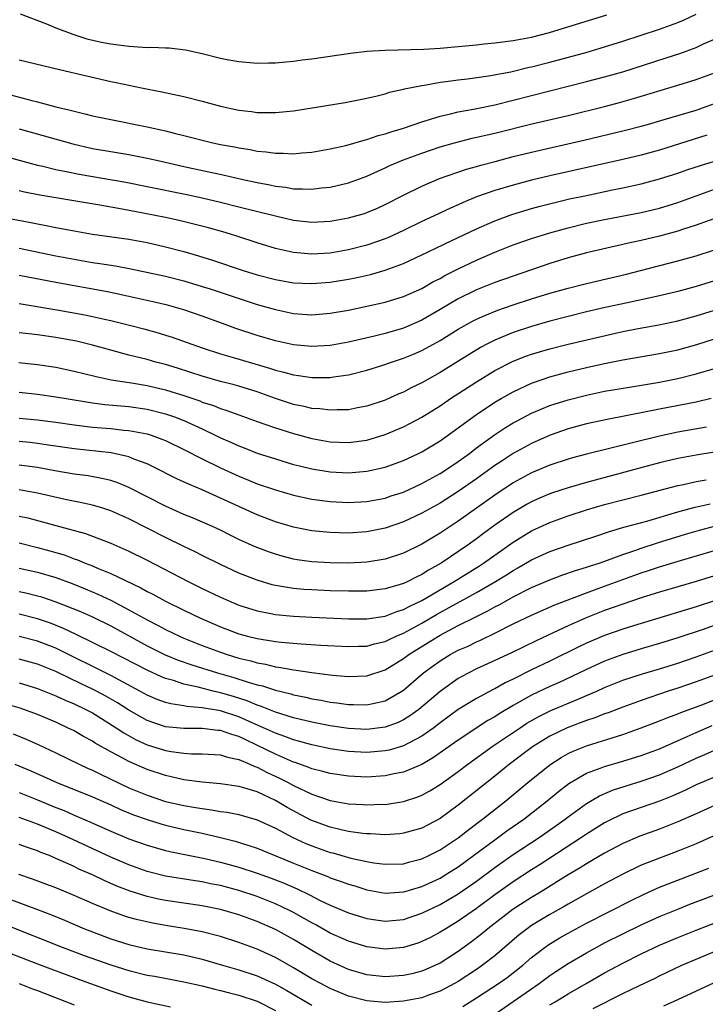
# Model space of a CAD drawing. Units: inches. Extents: x 2583000 to 2586000, y 1545000 to 1548000.
# Drawn here: x 2583783 to 2583858, y 1546035 to 1546142 of the extents above; entities that cross this region are included whole.
import ezdxf

# ---------------------------------------------------------------- set-up
doc = ezdxf.new("R2010")
doc.units = ezdxf.units.IN
doc.header["$MEASUREMENT"] = 0
doc.layers.add('LD25831545_2ft', color=104, linetype='Continuous')

msp = doc.modelspace()

# ---------------------------------------------------------------- linework, layer by layer
at = {"layer": 'LD25831545_2ft'}
for points, elevation in [([(2583783.11, 1546143.11), (2583786, 1546142), (2583787, 1546141.55), (2583788.86, 1546140.86), (2583790.38, 1546140.38), (2583792.01, 1546140.01), (2583793, 1546139.82), (2583795, 1546139.55), (2583795.54, 1546139.54), (2583797, 1546139.43), (2583797.46, 1546139.46), (2583799, 1546139.37), (2583799.39, 1546139.38), (2583801.17, 1546139.17), (2583803, 1546138.75), (2583805, 1546138.26), (2583805.93, 1546138.07), (2583807, 1546137.88), (2583809, 1546137.71), (2583810.26, 1546137.74), (2583811, 1546137.74), (2583812.14, 1546137.86), (2583813, 1546137.91), (2583813.95, 1546138.05), (2583815, 1546138.16), (2583819.2, 1546138.8), (2583821, 1546139.01), (2583823, 1546139.13), (2583827.22, 1546139.22), (2583829, 1546139.33), (2583831, 1546139.51), (2583833, 1546139.71), (2583833.81, 1546139.81), (2583835, 1546139.93), (2583837, 1546140.18), (2583839, 1546140.54), (2583840.96, 1546141.04), (2583847.25, 1546143)], 7850), ([(2583783, 1546138.08), (2583787.39, 1546137), (2583793, 1546135.71), (2583793.59, 1546135.59), (2583795, 1546135.28), (2583796.37, 1546135), (2583798.58, 1546134.58), (2583801, 1546134.05), (2583803, 1546133.54), (2583805, 1546132.98), (2583807, 1546132.56), (2583808.4, 1546132.4), (2583809, 1546132.31), (2583810.32, 1546132.32), (2583811, 1546132.29), (2583813, 1546132.49), (2583818.62, 1546133.38), (2583821, 1546133.86), (2583822.12, 1546134.12), (2583823, 1546134.36), (2583823.48, 1546134.52), (2583825, 1546134.84), (2583825.12, 1546134.88), (2583827, 1546135.26), (2583827.3, 1546135.3), (2583829, 1546135.61), (2583829.69, 1546135.69), (2583831, 1546135.88), (2583831.99, 1546135.98), (2583834.3, 1546136.3), (2583836.76, 1546136.76), (2583838.75, 1546137.25), (2583839, 1546137.29), (2583841, 1546137.81), (2583845.08, 1546138.92), (2583847, 1546139.48), (2583849, 1546140.1), (2583851, 1546140.75), (2583853, 1546141.42), (2583855, 1546142.14), (2583855.61, 1546142.39), (2583857, 1546143.07)], 7852), ([(2583782.2, 1546134.21), (2583784.37, 1546133.63), (2583785, 1546133.48), (2583787, 1546132.94), (2583788.57, 1546132.57), (2583789, 1546132.44), (2583790.17, 1546132.17), (2583791, 1546131.95), (2583793, 1546131.52), (2583797, 1546130.72), (2583799, 1546130.29), (2583799.95, 1546130.05), (2583801, 1546129.8), (2583804.17, 1546129), (2583805, 1546128.82), (2583806.53, 1546128.53), (2583807, 1546128.42), (2583808.24, 1546128.24), (2583809, 1546128.08), (2583810.01, 1546128.01), (2583811, 1546127.85), (2583811.86, 1546127.86), (2583813, 1546127.79), (2583813.89, 1546127.89), (2583815, 1546127.96), (2583817, 1546128.32), (2583818.7, 1546128.7), (2583820.71, 1546129.29), (2583821, 1546129.34), (2583822.23, 1546129.77), (2583823, 1546129.96), (2583823.76, 1546130.24), (2583825, 1546130.6), (2583827, 1546131.28), (2583827.39, 1546131.39), (2583829, 1546131.9), (2583830.14, 1546132.14), (2583831, 1546132.36), (2583832.66, 1546132.66), (2583835, 1546133.15), (2583837, 1546133.64), (2583845, 1546135.68), (2583847, 1546136.2), (2583849, 1546136.77), (2583853.73, 1546138.27), (2583855.23, 1546138.77), (2583857, 1546139.43), (2583857.82, 1546139.82), (2583859, 1546140.34)], 7854), ([(2583783, 1546130.52), (2583788.87, 1546128.87), (2583791, 1546128.38), (2583793, 1546128.02), (2583795, 1546127.7), (2583797, 1546127.31), (2583798.32, 1546127), (2583801, 1546126.4), (2583805.44, 1546125.44), (2583807.29, 1546125), (2583809, 1546124.63), (2583810.38, 1546124.38), (2583811, 1546124.24), (2583812.12, 1546124.12), (2583813, 1546123.97), (2583813.97, 1546123.97), (2583815, 1546123.92), (2583816.05, 1546124.05), (2583817, 1546124.13), (2583819, 1546124.6), (2583821, 1546125.34), (2583823, 1546126.24), (2583823.51, 1546126.49), (2583825, 1546127.11), (2583827, 1546127.86), (2583829, 1546128.54), (2583830.6, 1546129), (2583832.52, 1546129.48), (2583835, 1546130.06), (2583839.05, 1546131.05), (2583843, 1546131.99), (2583847.12, 1546133), (2583848.61, 1546133.39), (2583850.17, 1546133.83), (2583855, 1546135.28), (2583857, 1546135.9), (2583859, 1546136.64)], 7856), ([(2583781, 1546127.62), (2583785, 1546126.55), (2583785.58, 1546126.42), (2583787, 1546126.07), (2583788.15, 1546125.85), (2583789.54, 1546125.54), (2583794.67, 1546124.67), (2583797, 1546124.22), (2583801.32, 1546123.32), (2583803, 1546122.95), (2583805, 1546122.48), (2583807, 1546121.99), (2583811, 1546120.99), (2583813, 1546120.54), (2583815, 1546120.32), (2583817, 1546120.41), (2583819, 1546120.77), (2583820.74, 1546121.26), (2583821, 1546121.35), (2583822.16, 1546121.84), (2583823, 1546122.22), (2583825, 1546123.25), (2583827, 1546124.24), (2583828.93, 1546125.07), (2583831.9, 1546126.1), (2583833, 1546126.4), (2583833.46, 1546126.54), (2583835.04, 1546126.96), (2583837, 1546127.48), (2583839, 1546127.97), (2583844.73, 1546129.27), (2583849, 1546130.29), (2583851, 1546130.81), (2583851.7, 1546131), (2583853.52, 1546131.52), (2583857, 1546132.57), (2583859, 1546133.29)], 7858), ([(2583858.18, 1546129.82), (2583853, 1546128.19), (2583851, 1546127.65), (2583849, 1546127.17), (2583841, 1546125.39), (2583839, 1546124.91), (2583837, 1546124.37), (2583835, 1546123.78), (2583833, 1546123.06), (2583831.54, 1546122.46), (2583831, 1546122.2), (2583830.16, 1546121.84), (2583828.38, 1546121), (2583827, 1546120.37), (2583825, 1546119.39), (2583823.37, 1546118.63), (2583823, 1546118.48), (2583821, 1546117.78), (2583819, 1546117.28), (2583817, 1546116.93), (2583815, 1546116.81), (2583813, 1546116.97), (2583811, 1546117.42), (2583809, 1546118.04), (2583806.78, 1546118.78), (2583806.09, 1546119), (2583805.25, 1546119.25), (2583803.68, 1546119.68), (2583802.09, 1546120.09), (2583800.48, 1546120.48), (2583799, 1546120.81), (2583796.73, 1546121.27), (2583794.26, 1546121.74), (2583791.82, 1546122.18), (2583787, 1546122.95), (2583785.25, 1546123.25), (2583783.59, 1546123.59), (2583783, 1546123.73)], 7860), ([(2583781, 1546120.89), (2583784.27, 1546120.27), (2583785, 1546120.11), (2583785.95, 1546119.95), (2583787, 1546119.73), (2583787.63, 1546119.63), (2583789, 1546119.36), (2583791.01, 1546119.01), (2583795, 1546118.43), (2583797, 1546118.07), (2583799, 1546117.62), (2583801, 1546117.09), (2583802.61, 1546116.61), (2583804.13, 1546116.13), (2583807.5, 1546115), (2583809, 1546114.54), (2583811, 1546114.02), (2583813, 1546113.67), (2583815, 1546113.58), (2583817, 1546113.74), (2583819, 1546114.07), (2583819.78, 1546114.22), (2583821.41, 1546114.59), (2583823, 1546115.06), (2583825, 1546115.8), (2583827, 1546116.73), (2583828.53, 1546117.47), (2583830.29, 1546118.29), (2583833, 1546119.58), (2583835, 1546120.46), (2583836.86, 1546121.14), (2583839, 1546121.79), (2583839.95, 1546122.05), (2583841.54, 1546122.46), (2583843.16, 1546122.84), (2583845, 1546123.24), (2583847.85, 1546123.85), (2583849, 1546124.07), (2583851, 1546124.5), (2583853, 1546125.03), (2583855, 1546125.67), (2583855.98, 1546126.02), (2583857.48, 1546126.52), (2583861, 1546127.61)], 7862), ([(2583783, 1546117.47), (2583787, 1546116.63), (2583789, 1546116.24), (2583791, 1546115.9), (2583791.8, 1546115.8), (2583793.52, 1546115.52), (2583795.2, 1546115.2), (2583799, 1546114.38), (2583801, 1546113.87), (2583803, 1546113.27), (2583803.86, 1546113), (2583809, 1546111.31), (2583811, 1546110.74), (2583813, 1546110.32), (2583815, 1546110.18), (2583817, 1546110.34), (2583819, 1546110.69), (2583821, 1546111.1), (2583823, 1546111.55), (2583825, 1546112.16), (2583827, 1546113.05), (2583828.23, 1546113.77), (2583829, 1546114.15), (2583829.53, 1546114.47), (2583831, 1546115.21), (2583833, 1546116.16), (2583835, 1546117.03), (2583837, 1546117.82), (2583839, 1546118.51), (2583841, 1546119.13), (2583843, 1546119.69), (2583845, 1546120.18), (2583847, 1546120.61), (2583851, 1546121.38), (2583853, 1546121.84), (2583855, 1546122.46), (2583857, 1546123.2), (2583859, 1546123.9)], 7864), ([(2583859.83, 1546121), (2583857, 1546119.98), (2583855.5, 1546119.5), (2583855, 1546119.32), (2583853, 1546118.78), (2583851, 1546118.3), (2583849.93, 1546118.07), (2583849, 1546117.85), (2583845, 1546116.94), (2583843, 1546116.39), (2583841, 1546115.77), (2583837, 1546114.41), (2583835, 1546113.69), (2583833, 1546112.89), (2583831, 1546111.92), (2583829, 1546110.74), (2583827, 1546109.59), (2583825, 1546108.72), (2583823, 1546108.13), (2583821.83, 1546107.83), (2583819, 1546107.17), (2583817, 1546106.82), (2583815, 1546106.7), (2583813, 1546106.88), (2583811, 1546107.32), (2583809, 1546107.92), (2583806.68, 1546108.68), (2583805.21, 1546109.21), (2583803, 1546110.03), (2583801, 1546110.72), (2583799.22, 1546111.22), (2583797.6, 1546111.6), (2583794.32, 1546112.32), (2583792.67, 1546112.67), (2583787, 1546113.7), (2583783, 1546114.48)], 7866), ([(2583783, 1546111.39), (2583787.33, 1546110.67), (2583790.16, 1546110.16), (2583791, 1546110), (2583792.31, 1546109.69), (2583793, 1546109.55), (2583795.19, 1546109), (2583796.62, 1546108.62), (2583798.19, 1546108.19), (2583799, 1546107.94), (2583799.72, 1546107.72), (2583803, 1546106.54), (2583805, 1546105.9), (2583806.54, 1546105.46), (2583810.35, 1546104.35), (2583811, 1546104.12), (2583811.91, 1546103.91), (2583813, 1546103.6), (2583813.54, 1546103.54), (2583815, 1546103.31), (2583815.32, 1546103.32), (2583817, 1546103.31), (2583817.37, 1546103.37), (2583819, 1546103.59), (2583821, 1546104.11), (2583822.63, 1546104.63), (2583823.68, 1546105), (2583825, 1546105.43), (2583826.12, 1546105.88), (2583827, 1546106.26), (2583827.48, 1546106.52), (2583829, 1546107.37), (2583831, 1546108.6), (2583832.54, 1546109.46), (2583833, 1546109.7), (2583833.89, 1546110.11), (2583835.32, 1546110.68), (2583837, 1546111.26), (2583839, 1546111.91), (2583841, 1546112.52), (2583843, 1546113.08), (2583845, 1546113.61), (2583849.38, 1546114.62), (2583850.92, 1546115), (2583855, 1546116.07), (2583857, 1546116.63), (2583859, 1546117.28)], 7868), ([(2583859, 1546113.87), (2583857, 1546113.26), (2583855, 1546112.71), (2583853, 1546112.23), (2583849.49, 1546111.49), (2583847.04, 1546110.96), (2583845, 1546110.49), (2583843, 1546110), (2583841, 1546109.47), (2583839, 1546108.89), (2583837, 1546108.23), (2583835.67, 1546107.67), (2583835, 1546107.4), (2583834.21, 1546107), (2583833.42, 1546106.58), (2583832.17, 1546105.83), (2583830.94, 1546105.06), (2583829, 1546103.85), (2583827, 1546102.73), (2583825.83, 1546102.17), (2583825, 1546101.72), (2583824.49, 1546101.51), (2583823, 1546100.83), (2583821, 1546100.17), (2583819.99, 1546099.99), (2583819, 1546099.79), (2583817.77, 1546099.77), (2583817, 1546099.72), (2583815.87, 1546099.87), (2583815, 1546099.92), (2583814.14, 1546100.14), (2583813, 1546100.37), (2583811, 1546101.02), (2583809, 1546101.73), (2583807, 1546102.36), (2583806.5, 1546102.5), (2583805, 1546102.89), (2583803, 1546103.45), (2583800.32, 1546104.32), (2583799, 1546104.73), (2583797.94, 1546105), (2583797, 1546105.27), (2583795, 1546105.76), (2583793, 1546106.29), (2583791, 1546106.86), (2583789.27, 1546107.27), (2583787, 1546107.69), (2583785, 1546107.98), (2583784.07, 1546108.07), (2583783, 1546108.21)], 7870), ([(2583782.95, 1546104.95), (2583785, 1546104.75), (2583787, 1546104.44), (2583789, 1546104.02), (2583791.42, 1546103.42), (2583793.07, 1546103.07), (2583795.27, 1546102.73), (2583797, 1546102.44), (2583799, 1546101.96), (2583801, 1546101.33), (2583802.74, 1546100.74), (2583803, 1546100.63), (2583804.24, 1546100.24), (2583805, 1546099.93), (2583805.71, 1546099.71), (2583807, 1546099.22), (2583809, 1546098.5), (2583809.75, 1546098.25), (2583811, 1546097.8), (2583813, 1546097.17), (2583815, 1546096.62), (2583817, 1546096.27), (2583819, 1546096.2), (2583821, 1546096.47), (2583823, 1546097.06), (2583825, 1546097.91), (2583825.72, 1546098.28), (2583827.02, 1546098.98), (2583829, 1546100.22), (2583830.14, 1546101), (2583833, 1546102.84), (2583835, 1546104.06), (2583837, 1546105.09), (2583838.37, 1546105.63), (2583839, 1546105.85), (2583839.88, 1546106.12), (2583841, 1546106.45), (2583843, 1546106.95), (2583848.17, 1546108.17), (2583849, 1546108.35), (2583850.68, 1546108.68), (2583852.92, 1546109.08), (2583855, 1546109.51), (2583857, 1546110.04), (2583859, 1546110.66)], 7872), ([(2583783, 1546101.7), (2583785, 1546101.49), (2583787, 1546101.2), (2583788.12, 1546101), (2583791, 1546100.53), (2583792.36, 1546100.36), (2583795, 1546100.12), (2583797, 1546099.84), (2583799, 1546099.34), (2583799.98, 1546099), (2583801, 1546098.59), (2583803, 1546097.68), (2583804.44, 1546097), (2583805, 1546096.72), (2583806.2, 1546096.2), (2583807, 1546095.82), (2583807.6, 1546095.6), (2583809, 1546095.05), (2583811, 1546094.4), (2583813, 1546093.81), (2583813.64, 1546093.64), (2583815, 1546093.31), (2583817, 1546092.98), (2583819, 1546092.89), (2583821, 1546093.07), (2583823, 1546093.51), (2583824.11, 1546093.89), (2583825, 1546094.23), (2583826.66, 1546095), (2583827, 1546095.17), (2583829, 1546096.38), (2583831, 1546097.8), (2583831.67, 1546098.33), (2583833, 1546099.28), (2583835, 1546100.61), (2583835.67, 1546101), (2583837, 1546101.75), (2583839, 1546102.68), (2583839.23, 1546102.77), (2583841, 1546103.38), (2583843, 1546103.93), (2583845, 1546104.41), (2583846.81, 1546104.81), (2583849, 1546105.24), (2583853, 1546105.94), (2583855, 1546106.35), (2583857.08, 1546106.92), (2583859, 1546107.53)], 7874), ([(2583783, 1546098.86), (2583785, 1546098.69), (2583787, 1546098.43), (2583789, 1546098.13), (2583791, 1546097.89), (2583793, 1546097.72), (2583794.44, 1546097.56), (2583795, 1546097.52), (2583797, 1546097.14), (2583797.43, 1546097), (2583798.58, 1546096.58), (2583799, 1546096.4), (2583801, 1546095.43), (2583803, 1546094.41), (2583805, 1546093.43), (2583807, 1546092.5), (2583808.08, 1546092.08), (2583809, 1546091.69), (2583811, 1546091.01), (2583813, 1546090.45), (2583815, 1546090.01), (2583817, 1546089.74), (2583819, 1546089.64), (2583821, 1546089.75), (2583823, 1546090.12), (2583823.65, 1546090.35), (2583825, 1546090.78), (2583827, 1546091.7), (2583829, 1546092.81), (2583829.3, 1546093), (2583831, 1546094.13), (2583832.21, 1546095), (2583833, 1546095.6), (2583834.97, 1546097.03), (2583836.16, 1546097.84), (2583837, 1546098.35), (2583837.42, 1546098.58), (2583839, 1546099.4), (2583841, 1546100.23), (2583843, 1546100.87), (2583845, 1546101.38), (2583847, 1546101.8), (2583849.73, 1546102.27), (2583853, 1546102.81), (2583855, 1546103.21), (2583857, 1546103.71), (2583859, 1546104.3)], 7876), ([(2583858.63, 1546101), (2583857, 1546100.62), (2583853, 1546099.85), (2583851.55, 1546099.55), (2583847.27, 1546098.73), (2583845, 1546098.24), (2583843, 1546097.69), (2583841.05, 1546097), (2583839, 1546096.1), (2583837, 1546094.99), (2583835.79, 1546094.21), (2583835, 1546093.67), (2583833, 1546092.24), (2583831, 1546090.85), (2583829, 1546089.58), (2583827, 1546088.45), (2583825, 1546087.51), (2583823, 1546086.81), (2583821, 1546086.42), (2583819, 1546086.29), (2583817, 1546086.34), (2583815, 1546086.54), (2583814.62, 1546086.62), (2583813, 1546086.94), (2583811, 1546087.53), (2583809, 1546088.29), (2583807, 1546089.19), (2583805, 1546090.12), (2583803, 1546091.02), (2583801.6, 1546091.6), (2583800.24, 1546092.24), (2583797.58, 1546093.58), (2583797, 1546093.85), (2583795.65, 1546094.35), (2583795, 1546094.62), (2583793.06, 1546095.06), (2583789, 1546095.49), (2583785.96, 1546095.96), (2583785, 1546096.1), (2583784.19, 1546096.19), (2583783, 1546096.3)], 7878), ([(2583858.12, 1546097.88), (2583855, 1546097.34), (2583853, 1546096.91), (2583847.53, 1546095.53), (2583845, 1546094.93), (2583843.47, 1546094.53), (2583843, 1546094.39), (2583841, 1546093.73), (2583839, 1546092.88), (2583837, 1546091.77), (2583835, 1546090.43), (2583831, 1546087.6), (2583829, 1546086.28), (2583827, 1546085.08), (2583825, 1546084.1), (2583823, 1546083.45), (2583821, 1546083.12), (2583819, 1546083.01), (2583817, 1546083.03), (2583815, 1546083.14), (2583813.38, 1546083.38), (2583813, 1546083.45), (2583811.76, 1546083.76), (2583811, 1546083.98), (2583810.24, 1546084.24), (2583808.8, 1546084.8), (2583807, 1546085.6), (2583806.06, 1546086.06), (2583805, 1546086.59), (2583804.12, 1546087), (2583801.95, 1546087.95), (2583801, 1546088.34), (2583799, 1546089.25), (2583797, 1546090.27), (2583795, 1546091.27), (2583793.78, 1546091.78), (2583793, 1546092.03), (2583792.23, 1546092.23), (2583790.54, 1546092.54), (2583789, 1546092.74), (2583786.89, 1546093.11), (2583785, 1546093.46), (2583783, 1546093.73)], 7880), ([(2583859, 1546095.13), (2583857, 1546094.81), (2583855, 1546094.44), (2583853, 1546093.96), (2583845, 1546091.82), (2583843, 1546091.25), (2583841.3, 1546090.7), (2583841, 1546090.59), (2583839.88, 1546090.12), (2583839, 1546089.72), (2583838.54, 1546089.46), (2583837, 1546088.55), (2583835, 1546087.14), (2583833.76, 1546086.24), (2583833, 1546085.67), (2583832.07, 1546085), (2583829.11, 1546083), (2583827.76, 1546082.24), (2583827, 1546081.76), (2583826.48, 1546081.52), (2583825.48, 1546081), (2583825, 1546080.77), (2583824.66, 1546080.66), (2583823, 1546080.18), (2583821, 1546079.94), (2583819.95, 1546079.95), (2583819, 1546079.93), (2583817, 1546079.98), (2583815, 1546080.07), (2583814.13, 1546080.13), (2583813, 1546080.24), (2583812.32, 1546080.32), (2583811, 1546080.56), (2583810.64, 1546080.64), (2583809, 1546081.12), (2583807, 1546081.91), (2583805, 1546082.84), (2583803, 1546083.83), (2583802.23, 1546084.23), (2583801, 1546084.81), (2583799, 1546085.79), (2583795, 1546087.84), (2583793, 1546088.73), (2583792.16, 1546089), (2583791, 1546089.35), (2583789.65, 1546089.65), (2583788.04, 1546089.96), (2583785, 1546090.66), (2583783, 1546091.03)], 7882), ([(2583783, 1546088.15), (2583783.94, 1546087.94), (2583785.53, 1546087.53), (2583787, 1546087.11), (2583790.24, 1546086.24), (2583793, 1546085.19), (2583795, 1546084.32), (2583797, 1546083.34), (2583801.46, 1546081), (2583803, 1546080.24), (2583805, 1546079.28), (2583807, 1546078.42), (2583809, 1546077.77), (2583810.5, 1546077.5), (2583811, 1546077.39), (2583813, 1546077.2), (2583815, 1546077.09), (2583819, 1546076.92), (2583821, 1546076.91), (2583823, 1546077.2), (2583824.29, 1546077.71), (2583825, 1546077.92), (2583825.69, 1546078.31), (2583827, 1546078.92), (2583830.55, 1546081), (2583833.3, 1546082.7), (2583833.75, 1546083), (2583837, 1546085.3), (2583839, 1546086.54), (2583841, 1546087.46), (2583843, 1546088.18), (2583845, 1546088.83), (2583847, 1546089.41), (2583849, 1546089.93), (2583851, 1546090.42), (2583855, 1546091.49), (2583855.61, 1546091.61), (2583857, 1546091.92), (2583858.1, 1546092.1)], 7884), ([(2583783, 1546085.21), (2583785, 1546084.72), (2583786.36, 1546084.36), (2583787.9, 1546083.9), (2583789, 1546083.49), (2583789.37, 1546083.37), (2583790.22, 1546083), (2583791, 1546082.69), (2583791.56, 1546082.44), (2583793, 1546081.85), (2583796.3, 1546080.3), (2583797, 1546079.9), (2583797.6, 1546079.6), (2583799, 1546078.84), (2583801, 1546077.84), (2583802.75, 1546077), (2583805, 1546076.03), (2583807, 1546075.26), (2583807.96, 1546075), (2583809, 1546074.74), (2583811, 1546074.44), (2583811.64, 1546074.36), (2583813.83, 1546074.17), (2583815.97, 1546074.03), (2583819, 1546073.88), (2583820.08, 1546073.92), (2583821, 1546073.93), (2583821.83, 1546074.17), (2583823, 1546074.41), (2583823.38, 1546074.62), (2583824.21, 1546075), (2583825, 1546075.33), (2583827, 1546076.44), (2583828.62, 1546077.38), (2583830.33, 1546078.33), (2583831.2, 1546078.8), (2583833, 1546079.8), (2583835.08, 1546081), (2583836.27, 1546081.73), (2583837, 1546082.21), (2583837.51, 1546082.49), (2583839, 1546083.37), (2583841, 1546084.27), (2583843, 1546084.97), (2583845.92, 1546085.93), (2583847.53, 1546086.47), (2583849.08, 1546086.92), (2583851.61, 1546087.61), (2583855, 1546088.61), (2583856.89, 1546089.11), (2583858.52, 1546089.48)], 7886), ([(2583783, 1546082.45), (2583785, 1546082.03), (2583787, 1546081.44), (2583788.78, 1546080.78), (2583790.2, 1546080.2), (2583791.61, 1546079.61), (2583793, 1546078.95), (2583795, 1546077.9), (2583797, 1546076.78), (2583798.19, 1546076.19), (2583799, 1546075.74), (2583800.54, 1546075), (2583801, 1546074.8), (2583803, 1546074), (2583805, 1546073.25), (2583805.74, 1546073), (2583807, 1546072.61), (2583808.31, 1546072.31), (2583809, 1546072.09), (2583809.94, 1546071.94), (2583811, 1546071.67), (2583811.6, 1546071.6), (2583813, 1546071.32), (2583813.29, 1546071.29), (2583815, 1546071.02), (2583817.26, 1546070.74), (2583819, 1546070.6), (2583821, 1546070.68), (2583823, 1546071.33), (2583825, 1546072.56), (2583825.58, 1546073), (2583826.45, 1546073.55), (2583829, 1546075.11), (2583831, 1546076.16), (2583833, 1546077.17), (2583834.23, 1546077.77), (2583835, 1546078.21), (2583835.53, 1546078.47), (2583837, 1546079.3), (2583839, 1546080.33), (2583841, 1546081.19), (2583842.32, 1546081.68), (2583843.81, 1546082.19), (2583845, 1546082.55), (2583845.33, 1546082.67), (2583846.4, 1546083), (2583847.31, 1546083.31), (2583849, 1546083.93), (2583850.42, 1546084.42), (2583851, 1546084.63), (2583852.77, 1546085.23), (2583855.83, 1546086.17), (2583857.38, 1546086.62), (2583859, 1546087.03)], 7888), ([(2583783, 1546079.9), (2583783.74, 1546079.74), (2583785, 1546079.44), (2583785.34, 1546079.34), (2583787, 1546078.78), (2583789.7, 1546077.7), (2583791, 1546077.13), (2583793, 1546076.15), (2583797, 1546073.96), (2583798.97, 1546072.97), (2583800.39, 1546072.39), (2583801.87, 1546071.87), (2583804.69, 1546071), (2583806.48, 1546070.48), (2583808.02, 1546069.98), (2583809, 1546069.7), (2583809.58, 1546069.58), (2583811, 1546069.1), (2583812.69, 1546068.69), (2583813, 1546068.59), (2583814.33, 1546068.33), (2583815, 1546068.16), (2583816, 1546068), (2583817, 1546067.79), (2583817.72, 1546067.72), (2583819, 1546067.52), (2583819.53, 1546067.53), (2583821, 1546067.49), (2583821.66, 1546067.66), (2583823, 1546067.95), (2583824.81, 1546069), (2583825, 1546069.12), (2583827.19, 1546071), (2583829, 1546072.32), (2583830.12, 1546073), (2583831, 1546073.47), (2583832.07, 1546073.93), (2583833, 1546074.4), (2583833.42, 1546074.58), (2583835, 1546075.34), (2583837, 1546076.35), (2583839, 1546077.31), (2583841.55, 1546078.45), (2583845, 1546079.76), (2583846.18, 1546080.18), (2583851, 1546081.93), (2583851.81, 1546082.19), (2583853, 1546082.6), (2583855.3, 1546083.3), (2583859, 1546084.4)], 7890), ([(2583859, 1546081.61), (2583857, 1546080.98), (2583853, 1546079.82), (2583851, 1546079.2), (2583849, 1546078.52), (2583847, 1546077.81), (2583844.97, 1546077.03), (2583843, 1546076.15), (2583841.37, 1546075.37), (2583839.5, 1546074.5), (2583836.81, 1546073.19), (2583835, 1546072.34), (2583833, 1546071.43), (2583832.14, 1546071), (2583831.39, 1546070.61), (2583831, 1546070.38), (2583829, 1546068.94), (2583826.69, 1546067), (2583825.71, 1546066.29), (2583825, 1546065.85), (2583824.43, 1546065.57), (2583823, 1546065.04), (2583821, 1546064.8), (2583819, 1546064.9), (2583817, 1546065.19), (2583815, 1546065.6), (2583813, 1546066.09), (2583811, 1546066.7), (2583809.37, 1546067.37), (2583809, 1546067.48), (2583807.93, 1546067.93), (2583806.41, 1546068.41), (2583805, 1546068.82), (2583804.22, 1546069), (2583802.58, 1546069.42), (2583801, 1546069.77), (2583799.85, 1546070.15), (2583799, 1546070.39), (2583798.56, 1546070.56), (2583797, 1546071.28), (2583793, 1546073.34), (2583789.21, 1546075.21), (2583787.86, 1546075.86), (2583786.43, 1546076.43), (2583785, 1546076.92), (2583783, 1546077.42)], 7892), ([(2583859, 1546078.88), (2583857, 1546078.22), (2583850.15, 1546076.15), (2583849, 1546075.78), (2583847, 1546075.09), (2583845, 1546074.24), (2583844.16, 1546073.84), (2583841, 1546072.28), (2583839, 1546071.31), (2583837, 1546070.31), (2583836.11, 1546069.89), (2583835, 1546069.26), (2583834.82, 1546069.18), (2583833, 1546068.2), (2583831, 1546066.97), (2583829, 1546065.52), (2583828.33, 1546065), (2583827, 1546064.06), (2583825, 1546063), (2583823.45, 1546062.55), (2583823, 1546062.46), (2583821, 1546062.3), (2583819, 1546062.39), (2583817, 1546062.67), (2583815, 1546063.11), (2583813.54, 1546063.54), (2583813, 1546063.67), (2583812.05, 1546064.05), (2583811, 1546064.39), (2583809.7, 1546065), (2583808.47, 1546065.53), (2583807, 1546066.2), (2583805, 1546066.83), (2583803, 1546067.17), (2583801.31, 1546067.31), (2583801, 1546067.38), (2583799.59, 1546067.59), (2583799, 1546067.75), (2583798.08, 1546068.08), (2583797, 1546068.55), (2583796.2, 1546069), (2583793, 1546070.7), (2583787, 1546073.7), (2583785, 1546074.47), (2583783, 1546074.98)], 7894), ([(2583861.27, 1546077), (2583857.75, 1546075.75), (2583855, 1546074.82), (2583853, 1546074.2), (2583851, 1546073.62), (2583849, 1546073.02), (2583847, 1546072.28), (2583845, 1546071.37), (2583843.41, 1546070.59), (2583842.04, 1546069.96), (2583841, 1546069.49), (2583839, 1546068.54), (2583837, 1546067.42), (2583835.48, 1546066.52), (2583835, 1546066.2), (2583834.23, 1546065.77), (2583831, 1546063.64), (2583828.28, 1546061.72), (2583827, 1546060.98), (2583825, 1546060.14), (2583823.94, 1546059.94), (2583823, 1546059.72), (2583821, 1546059.6), (2583819, 1546059.68), (2583817, 1546059.97), (2583816.2, 1546060.2), (2583815, 1546060.5), (2583814.65, 1546060.65), (2583813.18, 1546061.18), (2583813, 1546061.24), (2583811, 1546062.09), (2583809.06, 1546063.06), (2583807.69, 1546063.69), (2583807, 1546064.04), (2583806.24, 1546064.24), (2583805, 1546064.69), (2583804.7, 1546064.7), (2583803, 1546064.9), (2583801, 1546064.9), (2583799, 1546065.1), (2583797, 1546065.77), (2583795, 1546066.9), (2583793.73, 1546067.73), (2583792.46, 1546068.46), (2583791.45, 1546069), (2583791, 1546069.23), (2583789.79, 1546069.79), (2583787, 1546071.15), (2583785, 1546071.96), (2583783, 1546072.51)], 7896), ([(2583783, 1546069.92), (2583785, 1546069.3), (2583787, 1546068.5), (2583788.02, 1546068.02), (2583789, 1546067.61), (2583790.27, 1546067), (2583791, 1546066.61), (2583792, 1546066), (2583793.59, 1546065), (2583794.43, 1546064.43), (2583795.72, 1546063.72), (2583797, 1546063.14), (2583799, 1546062.52), (2583799.6, 1546062.4), (2583801, 1546062.21), (2583801.85, 1546062.15), (2583803, 1546062.14), (2583805, 1546062.04), (2583805.77, 1546061.77), (2583807, 1546061.53), (2583808.22, 1546061), (2583808.75, 1546060.75), (2583809, 1546060.67), (2583810.09, 1546060.09), (2583811.47, 1546059.47), (2583812.39, 1546059), (2583813, 1546058.67), (2583815, 1546057.72), (2583817, 1546057.03), (2583819, 1546056.67), (2583820.59, 1546056.59), (2583821, 1546056.55), (2583822.62, 1546056.62), (2583823, 1546056.61), (2583825, 1546056.92), (2583826.57, 1546057.43), (2583827, 1546057.61), (2583827.9, 1546058.1), (2583829, 1546058.77), (2583831, 1546060.21), (2583832.04, 1546061), (2583834.81, 1546063), (2583837.76, 1546065), (2583838.51, 1546065.49), (2583839.79, 1546066.21), (2583841.12, 1546066.88), (2583844.17, 1546068.17), (2583845, 1546068.51), (2583846.16, 1546069), (2583847, 1546069.38), (2583849, 1546070.18), (2583851.12, 1546070.88), (2583853, 1546071.43), (2583855, 1546072.05), (2583857, 1546072.75), (2583859, 1546073.49)], 7898), ([(2583859, 1546070.76), (2583857, 1546070.02), (2583855, 1546069.34), (2583853.95, 1546069), (2583851, 1546067.99), (2583849, 1546067.26), (2583847.38, 1546066.62), (2583847, 1546066.5), (2583845.93, 1546066.07), (2583845, 1546065.77), (2583844.44, 1546065.56), (2583842.91, 1546065), (2583841, 1546064.07), (2583839.11, 1546062.89), (2583836.59, 1546061), (2583835, 1546059.71), (2583831, 1546056.53), (2583829, 1546055.06), (2583827, 1546054.01), (2583826.22, 1546053.78), (2583825, 1546053.44), (2583824.61, 1546053.39), (2583823, 1546053.28), (2583821.39, 1546053.39), (2583821, 1546053.39), (2583820.58, 1546053.42), (2583819, 1546053.65), (2583818.18, 1546053.82), (2583817, 1546054.1), (2583814.89, 1546054.89), (2583812.28, 1546056.28), (2583811, 1546057.04), (2583809, 1546057.97), (2583807.57, 1546058.43), (2583807, 1546058.58), (2583805, 1546058.87), (2583803, 1546059.02), (2583801.27, 1546059.27), (2583801, 1546059.29), (2583799.63, 1546059.63), (2583799, 1546059.76), (2583797, 1546060.42), (2583795, 1546061.3), (2583794.33, 1546061.67), (2583793, 1546062.37), (2583791.31, 1546063.31), (2583791, 1546063.53), (2583790.03, 1546064.03), (2583789, 1546064.64), (2583788.29, 1546065), (2583787, 1546065.6), (2583785, 1546066.43), (2583783.12, 1546067.12), (2583781.58, 1546067.58)], 7900), ([(2583782.33, 1546064.33), (2583783.75, 1546063.75), (2583785.13, 1546063.13), (2583787, 1546062.26), (2583789.56, 1546061), (2583790.54, 1546060.54), (2583791, 1546060.35), (2583791.9, 1546059.9), (2583795, 1546058.43), (2583797, 1546057.6), (2583799, 1546056.94), (2583801, 1546056.48), (2583802.28, 1546056.28), (2583803, 1546056.14), (2583804.02, 1546056.02), (2583805, 1546055.83), (2583805.74, 1546055.74), (2583807, 1546055.49), (2583809, 1546054.93), (2583811, 1546054.01), (2583812.93, 1546053), (2583814.34, 1546052.34), (2583815, 1546052.07), (2583817, 1546051.36), (2583817.29, 1546051.29), (2583819.26, 1546050.74), (2583821, 1546050.35), (2583821.78, 1546050.22), (2583823, 1546050.05), (2583825, 1546050.12), (2583825.69, 1546050.31), (2583827, 1546050.64), (2583827.77, 1546051), (2583829, 1546051.62), (2583831, 1546052.94), (2583832.14, 1546053.86), (2583833.65, 1546055), (2583836.19, 1546057), (2583838.59, 1546059), (2583841, 1546060.94), (2583842.25, 1546061.75), (2583843, 1546062.17), (2583843.56, 1546062.44), (2583845, 1546063.03), (2583849, 1546064.27), (2583851, 1546064.97), (2583853, 1546065.73), (2583853.9, 1546066.1), (2583855, 1546066.51), (2583855.34, 1546066.66), (2583857.44, 1546067.44), (2583859, 1546068.05)], 7902), ([(2583782.51, 1546061), (2583784.27, 1546060.27), (2583785.66, 1546059.66), (2583787.1, 1546059), (2583791, 1546057.43), (2583793, 1546056.55), (2583794.06, 1546056.06), (2583795.48, 1546055.48), (2583797, 1546054.94), (2583798.47, 1546054.47), (2583799, 1546054.33), (2583801, 1546053.87), (2583803, 1546053.46), (2583804.99, 1546052.99), (2583806.59, 1546052.59), (2583808.12, 1546052.12), (2583809, 1546051.81), (2583813, 1546050.19), (2583815, 1546049.37), (2583816.72, 1546048.72), (2583817, 1546048.58), (2583818.18, 1546048.18), (2583819, 1546047.87), (2583819.68, 1546047.68), (2583821, 1546047.27), (2583823, 1546046.9), (2583825.03, 1546047.03), (2583827, 1546047.63), (2583829, 1546048.55), (2583829.76, 1546049), (2583831, 1546049.78), (2583832.67, 1546051), (2583835, 1546052.74), (2583836.3, 1546053.7), (2583838.15, 1546055), (2583840.71, 1546057), (2583841.97, 1546058.03), (2583843.1, 1546058.9), (2583845, 1546060.01), (2583846.6, 1546060.6), (2583847, 1546060.76), (2583849, 1546061.35), (2583851, 1546061.97), (2583853, 1546062.7), (2583856.02, 1546064.02), (2583857, 1546064.48), (2583858.76, 1546065.24)], 7904), ([(2583783, 1546057.89), (2583785, 1546057.1), (2583787, 1546056.27), (2583787.92, 1546055.92), (2583789, 1546055.43), (2583790.71, 1546054.71), (2583791.79, 1546054.21), (2583793, 1546053.68), (2583795, 1546052.85), (2583797, 1546052.14), (2583797.88, 1546051.88), (2583799, 1546051.58), (2583799.47, 1546051.47), (2583803.31, 1546050.69), (2583805, 1546050.28), (2583807, 1546049.73), (2583809, 1546049.07), (2583810.53, 1546048.53), (2583811.97, 1546047.97), (2583813.37, 1546047.37), (2583814.72, 1546046.72), (2583815.9, 1546046.1), (2583817, 1546045.57), (2583819, 1546044.74), (2583821, 1546044.14), (2583821.98, 1546043.98), (2583823, 1546043.84), (2583825, 1546044.02), (2583827, 1546044.7), (2583829, 1546045.66), (2583831, 1546046.82), (2583833, 1546048.22), (2583835, 1546049.72), (2583835.75, 1546050.25), (2583837, 1546051.12), (2583839.83, 1546053), (2583842.67, 1546055), (2583843, 1546055.25), (2583845, 1546056.69), (2583846.45, 1546057.55), (2583847.85, 1546058.15), (2583849.36, 1546058.64), (2583851, 1546059.14), (2583853, 1546059.84), (2583855, 1546060.7), (2583857, 1546061.66), (2583857.94, 1546062.06), (2583859, 1546062.55)], 7906), ([(2583859, 1546059.59), (2583857, 1546058.73), (2583855.84, 1546058.16), (2583854.46, 1546057.54), (2583853, 1546056.97), (2583849, 1546055.56), (2583847.26, 1546054.74), (2583847, 1546054.6), (2583845, 1546053.36), (2583844.47, 1546053), (2583839.96, 1546050.04), (2583839, 1546049.44), (2583837, 1546048.14), (2583835, 1546046.72), (2583833, 1546045.23), (2583831, 1546043.82), (2583829.62, 1546043), (2583829, 1546042.61), (2583827.95, 1546042.05), (2583827, 1546041.59), (2583826.57, 1546041.43), (2583825, 1546040.96), (2583823, 1546040.78), (2583821, 1546041.04), (2583819, 1546041.64), (2583817, 1546042.53), (2583815.42, 1546043.42), (2583815, 1546043.64), (2583814.14, 1546044.14), (2583813, 1546044.77), (2583812.55, 1546045), (2583811, 1546045.73), (2583809, 1546046.52), (2583807, 1546047.19), (2583805, 1546047.72), (2583803.92, 1546047.92), (2583803, 1546048.12), (2583802.23, 1546048.23), (2583799, 1546048.77), (2583797, 1546049.27), (2583795, 1546049.98), (2583793, 1546050.83), (2583788.39, 1546053), (2583787, 1546053.62), (2583785, 1546054.45), (2583783, 1546055.18)], 7908), ([(2583859, 1546056.49), (2583857, 1546055.57), (2583855, 1546054.68), (2583853, 1546053.9), (2583850.86, 1546053.14), (2583849, 1546052.34), (2583847, 1546051.28), (2583845.57, 1546050.43), (2583845, 1546050.11), (2583844.33, 1546049.67), (2583843, 1546048.9), (2583839.97, 1546047), (2583839, 1546046.42), (2583837, 1546045.13), (2583834.23, 1546043), (2583833.57, 1546042.43), (2583832.44, 1546041.56), (2583831, 1546040.51), (2583829, 1546039.24), (2583828.51, 1546039), (2583827.46, 1546038.54), (2583827, 1546038.35), (2583825.92, 1546038.08), (2583825, 1546037.87), (2583823, 1546037.75), (2583821, 1546037.97), (2583819, 1546038.56), (2583817, 1546039.47), (2583815, 1546040.61), (2583813, 1546041.82), (2583811, 1546042.91), (2583809, 1546043.78), (2583807, 1546044.52), (2583805, 1546045.11), (2583803, 1546045.5), (2583799, 1546046.09), (2583798.24, 1546046.24), (2583797, 1546046.54), (2583795.12, 1546047.12), (2583793.67, 1546047.67), (2583792.27, 1546048.27), (2583791, 1546048.89), (2583789.53, 1546049.53), (2583789, 1546049.8), (2583787.52, 1546050.48), (2583787, 1546050.7), (2583786.3, 1546051), (2583785.36, 1546051.36), (2583785, 1546051.53), (2583783.89, 1546051.89), (2583783, 1546052.23)], 7910), ([(2583858.86, 1546053.14), (2583857, 1546052.3), (2583855, 1546051.48), (2583851.74, 1546050.26), (2583851, 1546049.94), (2583849, 1546048.98), (2583847, 1546047.91), (2583845, 1546046.82), (2583843.84, 1546046.16), (2583843, 1546045.7), (2583842.57, 1546045.43), (2583841, 1546044.55), (2583839, 1546043.34), (2583838.52, 1546043), (2583837.66, 1546042.34), (2583835, 1546040.05), (2583833.65, 1546039), (2583833, 1546038.55), (2583831, 1546037.24), (2583830.59, 1546037), (2583829, 1546036.17), (2583827.73, 1546035.73), (2583827, 1546035.46), (2583825, 1546035.07), (2583823, 1546034.94), (2583821, 1546035.11), (2583819, 1546035.64), (2583817, 1546036.47), (2583815.97, 1546037), (2583815, 1546037.53), (2583813, 1546038.74), (2583811, 1546039.86), (2583809, 1546040.75), (2583807, 1546041.49), (2583805, 1546042.15), (2583803, 1546042.68), (2583801.04, 1546043.04), (2583799, 1546043.35), (2583797.6, 1546043.6), (2583795.97, 1546043.97), (2583795, 1546044.24), (2583794.43, 1546044.43), (2583792.95, 1546044.95), (2583791, 1546045.77), (2583789, 1546046.65), (2583787, 1546047.47), (2583784.44, 1546048.44), (2583782.95, 1546048.95)], 7912), ([(2583831.49, 1546034.51), (2583833, 1546035.46), (2583835.39, 1546037), (2583836.33, 1546037.67), (2583837, 1546038.18), (2583838.04, 1546039), (2583839, 1546039.84), (2583840.79, 1546041.21), (2583842.03, 1546041.97), (2583843, 1546042.53), (2583845, 1546043.61), (2583849.9, 1546046.1), (2583851.24, 1546046.76), (2583853, 1546047.54), (2583858.38, 1546049.62)], 7914), ([(2583782.15, 1546046.15), (2583785, 1546045.1), (2583786.52, 1546044.52), (2583787.94, 1546043.94), (2583790.14, 1546043), (2583791, 1546042.65), (2583793, 1546041.91), (2583795, 1546041.28), (2583797, 1546040.81), (2583801, 1546040.14), (2583801.93, 1546039.93), (2583803, 1546039.67), (2583805.22, 1546039), (2583807, 1546038.49), (2583809, 1546037.84), (2583811, 1546036.93), (2583812.24, 1546036.24), (2583815, 1546034.65)], 7914), ([(2583834.03, 1546033), (2583837, 1546035.04), (2583839.83, 1546037), (2583841, 1546037.89), (2583841.67, 1546038.33), (2583843, 1546039.19), (2583845, 1546040.37), (2583846.13, 1546041), (2583847, 1546041.46), (2583849, 1546042.45), (2583851, 1546043.42), (2583853, 1546044.34), (2583855, 1546045.16), (2583856.32, 1546045.68), (2583859.23, 1546046.77)], 7916), ([(2583841, 1546034.66), (2583841.58, 1546035), (2583843, 1546035.88), (2583844.98, 1546037), (2583847, 1546038.17), (2583849, 1546039.25), (2583851, 1546040.25), (2583853, 1546041.19), (2583855, 1546042.05), (2583857, 1546042.86), (2583860, 1546044)], 7918), ([(2583781.46, 1546043.46), (2583787.71, 1546041), (2583790.09, 1546040.09), (2583793, 1546039.06), (2583795, 1546038.43), (2583797, 1546037.93), (2583797.8, 1546037.8), (2583801, 1546037.19), (2583803, 1546036.74), (2583804.38, 1546036.38), (2583805, 1546036.26), (2583805.99, 1546035.99), (2583807, 1546035.75), (2583809, 1546035.08), (2583811, 1546034.06)], 7916), ([(2583780.25, 1546041), (2583785, 1546039.15), (2583789.47, 1546037.47), (2583793, 1546036.21), (2583795, 1546035.55), (2583797, 1546035), (2583799.53, 1546034.47)], 7918), ([(2583845.74, 1546034.26), (2583849, 1546035.91), (2583850.8, 1546036.8), (2583852.43, 1546037.57), (2583853, 1546037.86), (2583855.43, 1546039), (2583857, 1546039.68), (2583859, 1546040.52)], 7920), ([(2583782.99, 1546037), (2583784.44, 1546036.44), (2583785, 1546036.24), (2583789, 1546034.69)], 7920), ([(2583853.45, 1546034.55), (2583855, 1546035.25), (2583859, 1546037.12)], 7922)]:
    msp.add_lwpolyline(points, dxfattribs=dict(at, elevation=elevation))

doc.saveas('drawing.dxf')
